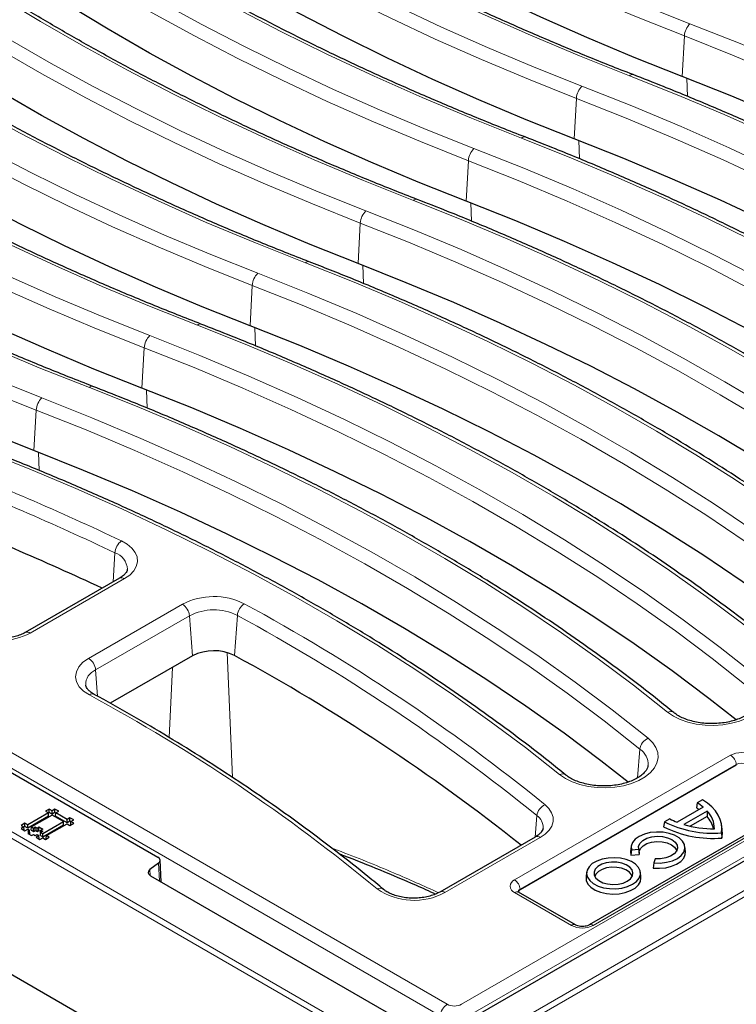
# Model space of a CAD drawing. Units: millimetres. Extents: x 0 to 420, y 0 to 297.
# Drawn here: x 291 to 321, y 127 to 167 of the extents above; entities that cross this region are included whole.
import ezdxf

# ---------------------------------------------------------------- set-up
doc = ezdxf.new("R2010")
doc.units = ezdxf.units.MM

msp = doc.modelspace()

# ---------------------------------------------------------------- linework, layer by layer
at = {"color": 8, "linetype": 'Continuous', "lineweight": 18}
for p, q in [((318.3912, 165.0707), (318.4864, 166.7474)), ((318.6133, 164.2401), (318.5855, 164.9954)), ((313.9129, 162.4854), (314.008, 164.1621)), ((314.135, 161.6549), (314.1072, 162.4101)), ((309.4345, 159.9002), (309.5297, 161.5768)), ((307.8892, 123.5037), (243.7644, 160.5222)), ((243.9997, 160.6498), (307.8892, 123.7672)), ((309.6567, 159.0696), (309.6288, 159.8248)), ((304.9562, 157.3149), (305.0513, 158.9915)), ((305.1783, 156.4852), (305.1505, 157.2395)), ((300.4779, 154.7296), (300.573, 156.4062)), ((300.7, 153.899), (300.6721, 154.6542)), ((295.9995, 152.1443), (296.0946, 153.8209)), ((296.2216, 151.3137), (296.1938, 152.0689)), ((307.8892, 123.7672), (356.2225, 151.6693)), ((356.4577, 151.5417), (307.8892, 123.5037)), ((291.5212, 149.559), (291.6163, 151.2356)), ((291.7433, 148.7284), (291.7154, 149.4836)), ((294.8023, 144.1171), (294.8807, 145.3201)), ((295.2743, 144.2487), (291.3664, 141.9927)), ((293.7859, 140.9445), (297.6764, 143.1904)), ((297.9699, 142.7104), (294.0795, 140.4645)), ((298.0907, 141.046), (297.9699, 142.7104)), ((299.8358, 141.0587), (299.9535, 142.7249)), ((299.7584, 136.0013), (299.5249, 141.1836)), ((294.1586, 139.3741), (294.0795, 140.4645)), ((297.1313, 137.6627), (297.2668, 140.5703)), ((309.2435, 126.6003), (331.5981, 139.5054)), ((287.5047, 138.8109), (308.6564, 126.6003)), ((332.0262, 139.1031), (309.537, 126.1203)), ((308.3629, 126.1203), (287.0915, 138.4)), ((316.5428, 135.9858), (316.6436, 137.1813)), ((311.4445, 131.7546), (320.4012, 136.9252)), ((320.636, 136.5412), (311.6793, 131.3706)), ((320.6378, 136.5164), (320.636, 136.5412)), ((323.6616, 135.043), (314.7049, 129.8724)), ((312.2963, 133.5339), (312.3719, 134.4275)), ((312.5091, 133.5158), (308.5589, 131.2354)), ((296.7201, 131.7199), (296.6786, 132.4472)), ((296.3257, 132.1865), (296.3398, 131.9399)), ((313.8016, 129.8724), (311.4445, 131.2331)), ((311.6811, 131.3458), (311.6793, 131.3706))]:
    msp.add_line(p, q, dxfattribs=at)
at = {"color": 7, "linetype": 'Continuous', "lineweight": 25}
for p, q in [((243.1892, 155.2062), (307.8892, 117.8557)), ((308.4783, 125.3401), (353.4978, 151.3293)), ((295.0659, 144.2693), (291.1581, 142.0133)), ((298.0907, 141.046), (294.6841, 139.0794)), ((286.582, 138.5147), (296.6516, 132.7016)), ((320.6378, 136.5164), (311.6811, 131.3458)), ((323.495, 135.0595), (314.5383, 129.8889)), ((319.2662, 134.7711), (318.187, 134.1482)), ((319.0173, 134.9508), (318.9869, 134.7469)), ((319.2367, 135.0775), (319.0173, 134.9508)), ((292.1184, 134.537), (291.2628, 134.0432)), ((292.1266, 134.4009), (291.2628, 133.9024)), ((292.274, 134.4472), (291.4184, 133.9533)), ((292.1573, 134.6942), (292.0017, 134.6044)), ((292.0017, 134.6044), (292.1184, 134.537)), ((292.1266, 134.4009), (292.1184, 134.537)), ((292.1573, 134.5533), (292.1187, 134.5311)), ((292.274, 134.6268), (292.1573, 134.6942)), ((292.1573, 134.5533), (292.1573, 134.6942)), ((292.274, 134.486), (292.1573, 134.5533)), ((292.3906, 134.6942), (292.274, 134.6268)), ((292.274, 134.486), (292.274, 134.6268)), ((292.3906, 134.5533), (292.274, 134.486)), ((292.7406, 134.1778), (292.274, 134.4472)), ((292.5462, 134.6044), (292.3906, 134.6942)), ((292.3906, 134.5533), (292.3906, 134.6942)), ((292.4292, 134.5311), (292.3906, 134.5533)), ((292.4213, 134.4009), (292.4295, 134.537)), ((292.8962, 134.1268), (292.4213, 134.4009)), ((292.4295, 134.537), (292.5462, 134.6044)), ((292.8962, 134.2676), (292.4295, 134.537)), ((293.0129, 134.3349), (292.8962, 134.2676)), ((293.1684, 134.2451), (293.0129, 134.3349)), ((293.0129, 134.1941), (293.0129, 134.3349)), ((319.4305, 134.6128), (318.4614, 134.0533)), ((319.4248, 134.3874), (318.726, 133.984)), ((319.4305, 134.6128), (319.4248, 134.3874)), ((291.146, 134.1105), (290.9905, 134.0206)), ((290.9905, 134.0206), (291.1072, 133.9533)), ((291.1072, 133.9533), (290.9905, 133.8859)), ((291.1154, 133.8172), (291.1072, 133.9533)), ((291.146, 133.9697), (291.1076, 133.9474)), ((291.2628, 134.0432), (291.146, 134.1105)), ((291.146, 133.9697), (291.146, 134.1105)), ((291.2628, 133.9024), (291.146, 133.9697)), ((291.2628, 133.9024), (291.2628, 134.0432)), ((291.4101, 133.8172), (291.4184, 133.9533)), ((291.4184, 133.9533), (291.4962, 133.9084)), ((291.4962, 133.9084), (291.5739, 133.9533)), ((291.4963, 133.7675), (291.4962, 133.9084)), ((291.5739, 133.9533), (291.6518, 133.9084)), ((291.5739, 133.8125), (291.5739, 133.9533)), ((291.6518, 133.9084), (291.7295, 133.9533)), ((291.6518, 133.7675), (291.6518, 133.9084)), ((291.7295, 133.9533), (291.8851, 133.8636)), ((291.7295, 133.8125), (291.7295, 133.9533)), ((291.885, 133.684), (292.7406, 134.1778)), ((291.885, 133.5431), (292.7489, 134.0417)), ((292.0406, 133.5941), (292.8962, 134.088)), ((292.7489, 134.0417), (292.7406, 134.1778)), ((292.8962, 134.1268), (292.8962, 134.2676)), ((293.0129, 134.1941), (292.8962, 134.1268)), ((292.8962, 134.088), (293.0129, 134.0206)), ((293.0514, 134.1719), (293.0129, 134.1941)), ((293.0129, 134.0206), (293.1684, 134.1104)), ((293.0435, 134.0417), (293.0518, 134.1778)), ((293.0465, 134.04), (293.0435, 134.0417)), ((293.0518, 134.1778), (293.1684, 134.2451)), ((293.1684, 134.1104), (293.0518, 134.1778)), ((317.6564, 134.1651), (317.625, 133.9607)), ((317.8758, 134.2918), (317.6564, 134.1651)), ((320.0581, 133.8048), (320.0362, 134.0081)), ((290.9905, 133.8859), (291.1461, 133.7961)), ((291.1154, 133.8172), (291.1125, 133.8155)), ((291.1461, 133.7961), (291.2628, 133.8635)), ((291.2628, 133.8635), (291.3406, 133.8186)), ((291.3406, 133.8186), (291.2628, 133.7736)), ((291.2628, 133.7736), (291.3406, 133.7288)), ((291.3406, 133.7288), (291.2628, 133.6839)), ((291.2628, 133.6839), (291.4183, 133.5941)), ((291.3488, 133.6825), (291.3406, 133.8186)), ((291.3462, 133.6357), (291.3406, 133.7288)), ((291.3488, 133.6825), (291.3435, 133.6795)), ((291.4101, 133.8172), (291.4963, 133.7675)), ((291.4183, 133.5941), (291.496, 133.639)), ((291.496, 133.639), (291.5739, 133.5941)), ((291.4963, 133.7675), (291.5739, 133.8125)), ((291.5739, 133.8125), (291.6518, 133.7675)), ((291.5739, 133.5941), (291.6516, 133.639)), ((291.7295, 133.5941), (291.6128, 133.5267)), ((291.6128, 133.5267), (291.7686, 133.4369)), ((291.6516, 133.639), (291.7295, 133.5941)), ((291.6518, 133.7675), (291.7295, 133.8125)), ((291.7295, 133.8125), (291.8043, 133.7693)), ((291.7377, 133.458), (291.7295, 133.5941)), ((291.7686, 133.4369), (291.885, 133.5043)), ((291.799, 133.6825), (291.8073, 133.8186)), ((291.799, 133.5927), (291.8073, 133.7288)), ((291.799, 133.6825), (291.8043, 133.6795)), ((291.799, 133.5927), (291.885, 133.5431)), ((291.8851, 133.8636), (291.8073, 133.8186)), ((291.8073, 133.8186), (291.885, 133.7737)), ((291.885, 133.7737), (291.8073, 133.7288)), ((291.8073, 133.7288), (291.885, 133.684)), ((291.885, 133.5431), (291.885, 133.684)), ((291.885, 133.5043), (292.0017, 133.4369)), ((292.0017, 133.4369), (292.1573, 133.5267)), ((292.0324, 133.458), (292.0406, 133.5941)), ((292.1573, 133.5267), (292.0406, 133.5941)), ((312.3008, 133.5364), (308.3506, 131.256)), ((320.0235, 133.7109), (320.0433, 133.4954)), ((291.7377, 133.458), (291.7349, 133.4563)), ((292.0353, 133.4563), (292.0324, 133.458)), ((316.2757, 133.1394), (316.2538, 132.936)), ((318.5295, 132.936), (318.5076, 133.1394)), ((316.2874, 132.9982), (316.2695, 132.7794)), ((316.2695, 132.7794), (316.6165, 132.8152)), ((316.2874, 132.9982), (316.5914, 133.0296)), ((316.5914, 133.0296), (316.6165, 132.8152)), ((296.6786, 132.4472), (296.3257, 132.1865)), ((296.8003, 131.6736), (296.749, 132.5719)), ((317.2162, 132.462), (317.1907, 132.2475)), ((317.2706, 132.6375), (317.2162, 132.462)), ((296.3526, 131.9321), (307.7716, 125.3401)), ((314.4301, 132.074), (314.4083, 131.8706)), ((316.6839, 131.8706), (316.6621, 132.074)), ((313.9682, 129.8889), (311.6112, 131.2496))]:
    msp.add_line(p, q, dxfattribs=at)
at = {"color": 8, "linetype": 'Continuous', "lineweight": 18, "flags": 128}
for points in [[(294.7462, 180.7183), (296.1632, 179.5989), (297.63, 178.5009), (299.1454, 177.4253), (300.7085, 176.3726), (302.3182, 175.3436), (303.9736, 174.339), (305.6733, 173.3595), (307.4164, 172.4056), (309.2017, 171.4781), (311.0279, 170.5776), (312.8938, 169.7047), (314.7983, 168.8599), (316.7399, 168.0438), (318.7175, 167.257)], [(318.4864, 166.7474), (316.5, 167.5377), (314.5496, 168.3574), (312.6367, 169.206), (310.7624, 170.0829), (308.928, 170.9874), (307.1348, 171.919), (305.3839, 172.8771), (303.6765, 173.8611), (302.0138, 174.8702), (300.3969, 175.9037), (298.8268, 176.9611), (297.3046, 178.0416), (295.8313, 179.1444), (294.4079, 180.2689)], [(316.209, 165.0966), (314.1355, 165.9216), (312.0997, 166.7773), (310.1028, 167.6631), (308.1463, 168.5784), (306.2315, 169.5226), (304.3596, 170.4951), (302.532, 171.4952), (300.7497, 172.5223), (299.0141, 173.5756), (297.3262, 174.6545), (295.6872, 175.7583), (294.0983, 176.8861), (292.5604, 178.0373), (291.0746, 179.2111)], [(290.2679, 178.133), (291.6849, 177.0136), (293.1516, 175.9156), (294.667, 174.84), (296.2302, 173.7873), (297.8399, 172.7583), (299.4952, 171.7537), (301.195, 170.7742), (302.9381, 169.8203), (304.7233, 168.8929), (306.5495, 167.9923), (308.4155, 167.1194), (310.3199, 166.2746), (312.2616, 165.4585), (314.2391, 164.6717)], [(314.008, 164.1621), (312.0216, 164.9524), (310.0713, 165.7721), (308.1583, 166.6207), (306.2841, 167.4976), (304.4497, 168.4021), (302.6565, 169.3337), (300.9056, 170.2918), (299.1982, 171.2758), (297.5355, 172.2849), (295.9185, 173.3184), (294.3484, 174.3758), (292.8262, 175.4563), (291.353, 176.5591), (289.9296, 177.6836)], [(311.7307, 162.5113), (309.6572, 163.3363), (307.6213, 164.192), (305.6245, 165.0778), (303.668, 165.9931), (301.7532, 166.9373), (299.8813, 167.9098), (298.0536, 168.9099), (296.2714, 169.937), (294.5357, 170.9903), (292.8479, 172.0692), (291.2089, 173.173), (289.6199, 174.3008), (288.0821, 175.452), (286.5963, 176.6258)], [(285.7895, 175.5477), (287.2066, 174.4283), (288.6733, 173.3303), (290.1887, 172.2547), (291.7518, 171.202), (293.3616, 170.173), (295.0169, 169.1684), (296.7167, 168.1889), (298.4597, 167.2351), (300.245, 166.3076), (302.0712, 165.407), (303.9371, 164.5341), (305.8416, 163.6893), (307.7832, 162.8732), (309.7608, 162.0864)], [(271.98, 174.7512), (273.1852, 173.5744), (274.442, 172.4157), (275.7495, 171.2759), (277.107, 170.1558), (278.5135, 169.056), (279.9681, 167.9772), (281.47, 166.9203), (283.018, 165.8857), (284.6112, 164.8743), (286.2486, 163.8867), (287.9291, 162.9236), (289.6516, 161.9854), (291.415, 161.073), (293.2181, 160.1868), (295.0598, 159.3274), (296.9388, 158.4954), (298.854, 157.6914), (300.8041, 156.9158)], [(309.5297, 161.5768), (307.5433, 162.3671), (305.5929, 163.1868), (303.68, 164.0354), (301.8057, 164.9123), (299.9713, 165.8168), (298.1781, 166.7485), (296.4272, 167.7066), (294.7199, 168.6905), (293.0571, 169.6996), (291.4402, 170.7331), (289.8701, 171.7905), (288.3479, 172.871), (286.8746, 173.9738), (285.4512, 175.0983)], [(300.573, 156.4062), (298.6055, 157.1888), (296.6734, 158.0002), (294.778, 158.8399), (292.9204, 159.7074), (291.102, 160.6021), (289.3238, 161.5234), (287.5871, 162.4706), (285.893, 163.4433), (284.2426, 164.4406), (282.637, 165.4621), (281.0773, 166.5069), (279.5644, 167.5745), (278.0995, 168.6641), (276.6833, 169.775), (275.3169, 170.9065), (274.0012, 172.0578), (272.737, 173.2282), (271.5251, 174.417)], [(307.2523, 159.926), (305.1788, 160.751), (303.143, 161.6067), (301.1461, 162.4925), (299.1896, 163.4078), (297.2748, 164.352), (295.4029, 165.3245), (293.5753, 166.3246), (291.793, 167.3517), (290.0574, 168.405), (288.3695, 169.4839), (286.7306, 170.5877), (285.1416, 171.7155), (283.6037, 172.8668), (282.1179, 174.0405)], [(298.2957, 154.7554), (296.3061, 155.5461), (294.3512, 156.365), (292.4321, 157.2117), (290.5499, 158.0856), (288.7059, 158.9862), (286.9011, 159.9129), (285.1368, 160.8652), (283.4139, 161.8424), (281.7335, 162.8441), (280.0967, 163.8695), (278.5044, 164.918), (276.9577, 165.989), (275.4575, 167.0818), (274.0048, 168.1958), (272.6003, 169.3302), (271.2451, 170.4844), (269.9398, 171.6576), (268.6854, 172.8492)], [(281.3112, 172.9624), (282.7282, 171.843), (284.1949, 170.745), (285.7104, 169.6694), (287.2735, 168.6167), (288.8832, 167.5877), (290.5385, 166.5831), (292.2383, 165.6036), (293.9814, 164.6498), (295.7667, 163.7223), (297.5929, 162.8217), (299.4588, 161.9488), (301.3632, 161.104), (303.3049, 160.2879), (305.2824, 159.5011)], [(305.0513, 158.9915), (303.0649, 159.7818), (301.1146, 160.6015), (299.2017, 161.4501), (297.3274, 162.327), (295.493, 163.2315), (293.6998, 164.1632), (291.9489, 165.1213), (290.2415, 166.1052), (288.5788, 167.1143), (286.9618, 168.1479), (285.3917, 169.2052), (283.8695, 170.2857), (282.3963, 171.3885), (280.9729, 172.513)], [(302.774, 157.3407), (300.7005, 158.1657), (298.6646, 159.0214), (296.6678, 159.9072), (294.7113, 160.8225), (292.7965, 161.7667), (290.9246, 162.7392), (289.0969, 163.7393), (287.3147, 164.7664), (285.579, 165.8197), (283.8912, 166.8987), (282.2522, 168.0024), (280.6633, 169.1303), (279.1254, 170.2815), (277.6396, 171.4552)], [(272.3545, 167.7918), (273.7715, 166.6724), (275.2382, 165.5745), (276.7537, 164.4988), (278.3168, 163.4461), (279.9265, 162.4172), (281.5818, 161.4126), (283.2816, 160.433), (285.0247, 159.4792), (286.81, 158.5517), (288.6362, 157.6512), (290.5021, 156.7782), (292.4065, 155.9334), (294.3482, 155.1173), (296.3258, 154.3305)], [(296.0946, 153.8209), (294.1082, 154.6112), (292.1579, 155.431), (290.245, 156.2795), (288.3707, 157.1564), (286.5363, 158.0609), (284.7431, 158.9926), (282.9922, 159.9507), (281.2848, 160.9346), (279.6221, 161.9437), (278.0052, 162.9773), (276.4351, 164.0346), (274.9129, 165.1151), (273.4396, 166.2179), (272.0162, 167.3424)], [(318.7175, 167.257), (320.791, 166.432), (322.8269, 165.5763), (324.8237, 164.6905), (326.7802, 163.7752), (328.695, 162.831), (330.5669, 161.8585), (332.3946, 160.8584), (334.1768, 159.8313), (335.9124, 158.778), (337.6003, 157.6991), (339.2393, 156.5953), (340.8282, 155.4674), (342.3661, 154.3162), (343.8519, 153.1425)], [(343.5136, 152.693), (342.0342, 153.8618), (340.5028, 155.0081), (338.9206, 156.1311), (337.2887, 157.2302), (335.608, 158.3045), (333.8798, 159.3533), (332.1051, 160.376), (330.2852, 161.3719), (328.4213, 162.3402), (326.5147, 163.2804), (324.5666, 164.1918), (322.5782, 165.0739), (320.551, 165.9259), (318.4864, 166.7474)], [(293.8173, 152.1701), (291.7438, 152.9951), (289.7079, 153.8508), (287.7111, 154.7366), (285.7546, 155.6519), (283.8398, 156.5961), (281.9679, 157.5686), (280.1402, 158.5687), (278.358, 159.5958), (276.6223, 160.6492), (274.9345, 161.7281), (273.2955, 162.8318), (271.7066, 163.9597), (270.1687, 165.1109), (268.6829, 166.2847)], [(267.8761, 165.2066), (269.2932, 164.0871), (270.7599, 162.9892), (272.2753, 161.9135), (273.8384, 160.8608), (275.4482, 159.8319), (277.1035, 158.8273), (278.8033, 157.8477), (280.5464, 156.8939), (282.3316, 155.9664), (284.1578, 155.0659), (286.0238, 154.1929), (287.9282, 153.3481), (289.8699, 152.532), (291.8474, 151.7452)], [(340.1803, 151.6353), (338.7633, 152.7547), (337.2965, 153.8527), (335.7811, 154.9283), (334.218, 155.981), (332.6083, 157.01), (330.9529, 158.0146), (329.2532, 158.9941), (327.5101, 159.9479), (325.7248, 160.8754), (323.8986, 161.776), (322.0327, 162.6489), (320.1282, 163.4937), (318.1866, 164.3098), (316.209, 165.0966)], [(291.6163, 151.2356), (289.6299, 152.0259), (287.6796, 152.8457), (285.7666, 153.6942), (283.8923, 154.5711), (282.058, 155.4756), (280.2647, 156.4073), (278.5139, 157.3654), (276.8065, 158.3493), (275.1438, 159.3584), (273.5268, 160.392), (271.9567, 161.4494), (270.4345, 162.5298), (268.9612, 163.6327), (267.5379, 164.7571)], [(314.2391, 164.6717), (316.3127, 163.8467), (318.3485, 162.991), (320.3454, 162.1052), (322.3018, 161.1899), (324.2167, 160.2457), (326.0885, 159.2732), (327.9162, 158.2731), (329.6985, 157.246), (331.4341, 156.1927), (333.122, 155.1138), (334.7609, 154.01), (336.3499, 152.8822), (337.8878, 151.731), (339.3736, 150.5572)], [(339.0353, 150.1077), (337.5558, 151.2765), (336.0245, 152.4228), (334.4423, 153.5459), (332.8103, 154.6449), (331.1297, 155.7192), (329.4014, 156.7681), (327.6268, 157.7908), (325.8069, 158.7866), (323.943, 159.755), (322.0364, 160.6951), (320.0882, 161.6066), (318.0999, 162.4886), (316.0727, 163.3406), (314.008, 164.1621)], [(335.702, 149.05), (334.2849, 150.1694), (332.8182, 151.2674), (331.3028, 152.343), (329.7397, 153.3957), (328.1299, 154.4247), (326.4746, 155.4293), (324.7748, 156.4088), (323.0317, 157.3627), (321.2465, 158.2901), (319.4203, 159.1907), (317.5543, 160.0636), (315.6499, 160.9084), (313.7083, 161.7245), (311.7307, 162.5113)], [(309.7608, 162.0864), (311.8343, 161.2614), (313.8702, 160.4057), (315.867, 159.5199), (317.8235, 158.6046), (319.7383, 157.6604), (321.6102, 156.6879), (323.4379, 155.6878), (325.2201, 154.6607), (326.9558, 153.6074), (328.6436, 152.5285), (330.2826, 151.4247), (331.8715, 150.2969), (333.4094, 149.1457), (334.8952, 147.9719)], [(334.5569, 147.5224), (333.0775, 148.6912), (331.5461, 149.8375), (329.964, 150.9606), (328.332, 152.0596), (326.6513, 153.1339), (324.9231, 154.1828), (323.1484, 155.2055), (321.3286, 156.2013), (319.4647, 157.1697), (317.558, 158.1099), (315.6099, 159.0213), (313.6215, 159.9033), (311.5944, 160.7553), (309.5297, 161.5768)], [(331.2236, 146.4647), (329.8066, 147.5841), (328.3399, 148.6821), (326.8244, 149.7577), (325.2613, 150.8104), (323.6516, 151.8394), (321.9963, 152.844), (320.2965, 153.8235), (318.5534, 154.7774), (316.7681, 155.7049), (314.9419, 156.6054), (313.076, 157.4783), (311.1716, 158.3231), (309.2299, 159.1392), (307.2523, 159.926)], [(305.2824, 159.5011), (307.272, 158.7104), (309.2269, 157.8915), (311.146, 157.0448), (313.0282, 156.1709), (314.8722, 155.2703), (316.677, 154.3436), (318.4413, 153.3913), (320.1642, 152.4141), (321.8446, 151.4125), (323.4814, 150.3871), (325.0737, 149.3386), (326.6204, 148.2676), (328.1206, 147.1748), (329.5733, 146.0608), (330.9778, 144.9264), (332.3331, 143.7722), (333.6383, 142.5989), (334.8927, 141.4073)], [(334.6981, 140.8153), (333.4464, 142.0129), (332.1433, 143.1921), (330.7895, 144.3521), (329.386, 145.4922), (327.9335, 146.6117), (326.433, 147.71), (324.8854, 148.7862), (323.2917, 149.8397), (321.6529, 150.87), (319.9701, 151.8762), (318.2441, 152.8579), (316.4762, 153.8144), (314.6675, 154.745), (312.819, 155.6493), (310.932, 156.5266), (309.0075, 157.3765), (307.0469, 158.1982), (305.0513, 158.9915)], [(331.5981, 139.5054), (330.3929, 140.6822), (329.1362, 141.8408), (327.8286, 142.9806), (326.4711, 144.1008), (325.0646, 145.2006), (323.61, 146.2793), (322.1081, 147.3363), (320.5601, 148.3708), (318.9669, 149.3822), (317.3295, 150.3698), (315.649, 151.333), (313.9265, 152.2711), (312.1631, 153.1836), (310.36, 154.0698), (308.5183, 154.9291), (306.6393, 155.7611), (304.7241, 156.5651), (302.774, 157.3407)], [(300.8041, 156.9158), (302.8776, 156.0908), (304.9135, 155.2351), (306.9103, 154.3494), (308.8668, 153.434), (310.7816, 152.4898), (312.6535, 151.5173), (314.4812, 150.5172), (316.2634, 149.4901), (317.9991, 148.4368), (319.6869, 147.3579), (321.3259, 146.2541), (322.9148, 145.1263), (324.4527, 143.9751), (325.9385, 142.8013)], [(325.6002, 142.3519), (324.1208, 143.5206), (322.5895, 144.6669), (321.0073, 145.79), (319.3753, 146.889), (317.6946, 147.9633), (315.9664, 149.0122), (314.1918, 150.0349), (312.3719, 151.0307), (310.508, 151.9991), (308.6013, 152.9393), (306.6532, 153.8507), (304.6649, 154.7327), (302.6377, 155.5847), (300.573, 156.4062)], [(322.2669, 141.2941), (320.8499, 142.4136), (319.3832, 143.5115), (317.8677, 144.5871), (316.3046, 145.6398), (314.6949, 146.6688), (313.0396, 147.6734), (311.3398, 148.6529), (309.5967, 149.6068), (307.8115, 150.5343), (305.9852, 151.4348), (304.1193, 152.3077), (302.2149, 153.1525), (300.2732, 153.9686), (298.2957, 154.7554)], [(296.3258, 154.3305), (298.3993, 153.5055), (300.4351, 152.6498), (302.432, 151.7641), (304.3885, 150.8487), (306.3033, 149.9045), (308.1752, 148.932), (310.0028, 147.9319), (311.7851, 146.9048), (313.5207, 145.8515), (315.2086, 144.7726), (316.8475, 143.6688), (318.4365, 142.541), (319.9744, 141.3898), (321.4602, 140.216)], [(321.1219, 139.7666), (319.6424, 140.9353), (318.1111, 142.0816), (316.5289, 143.2047), (314.897, 144.3037), (313.2163, 145.378), (311.4881, 146.4269), (309.7134, 147.4496), (307.8935, 148.4454), (306.0296, 149.4138), (304.123, 150.354), (302.1748, 151.2654), (300.1865, 152.1474), (298.1593, 152.9994), (296.0946, 153.8209)], [(317.7886, 138.7088), (316.3715, 139.8283), (314.9048, 140.9262), (313.3894, 142.0019), (311.8263, 143.0545), (310.2165, 144.0835), (308.5612, 145.0881), (306.8615, 146.0676), (305.1184, 147.0215), (303.3331, 147.949), (301.5069, 148.8495), (299.641, 149.7224), (297.7365, 150.5672), (295.7949, 151.3833), (293.8173, 152.1701)], [(291.8474, 151.7452), (293.9209, 150.9202), (295.9568, 150.0646), (297.9536, 149.1788), (299.9101, 148.2635), (301.8249, 147.3192), (303.6968, 146.3467), (305.5245, 145.3466), (307.3067, 144.3195), (309.0424, 143.2662), (310.7302, 142.1873), (312.3692, 141.0835), (313.9582, 139.9557), (315.496, 138.8045), (316.9818, 137.6307)], [(316.6436, 137.1813), (315.1641, 138.3501), (313.6328, 139.4963), (312.0506, 140.6194), (310.4186, 141.7184), (308.738, 142.7927), (307.0097, 143.8416), (305.2351, 144.8643), (303.4152, 145.8601), (301.5513, 146.8285), (299.6446, 147.7687), (297.6965, 148.6801), (295.7082, 149.5621), (293.681, 150.4141), (291.6163, 151.2356)], [(313.3102, 136.1235), (311.8932, 137.243), (310.4265, 138.3409), (308.9111, 139.4166), (307.348, 140.4692), (305.7382, 141.4982), (304.0829, 142.5028), (302.3831, 143.4824), (300.64, 144.4362), (298.8548, 145.3637), (297.0286, 146.2642), (295.1626, 147.1372), (293.2582, 147.982), (291.3165, 148.798), (289.339, 149.5848)], [(295.1449, 145.8154), (295.3855, 145.6773), (295.578, 145.5159), (295.7157, 145.3368), (295.794, 145.1462), (295.8101, 144.9505), (295.7636, 144.7564), (295.656, 144.5706), (295.491, 144.3994), (295.2743, 144.2487)], [(293.8213, 139.4258), (293.582, 139.5857), (293.4025, 139.7699), (293.2897, 139.9709), (293.2484, 140.1809), (293.28, 140.3914), (293.3833, 140.5941), (293.5542, 140.781), (293.7859, 140.9445)], [(321.4602, 140.216), (321.65, 140.0313), (321.7846, 139.8311), (321.8602, 139.6208), (321.8749, 139.4062), (321.8282, 139.1931), (321.7213, 138.9874), (321.5573, 138.7946), (321.3405, 138.6201), (321.0769, 138.4685), (320.7737, 138.344), (320.4392, 138.2501), (320.0824, 138.1892), (319.7131, 138.163), (319.3415, 138.1723), (318.9775, 138.2168), (318.6312, 138.2952), (318.3119, 138.4055), (318.0285, 138.5447), (317.7886, 138.7088)], [(316.9818, 137.6307), (317.1717, 137.446), (317.3062, 137.2458), (317.3819, 137.0355), (317.3965, 136.8209), (317.3498, 136.6078), (317.243, 136.4021), (317.0789, 136.2093), (316.8622, 136.0348), (316.5986, 135.8832), (316.2954, 135.7587), (315.9608, 135.6648), (315.6041, 135.6039), (315.2348, 135.5777), (314.8631, 135.587), (314.4991, 135.6315), (314.1528, 135.7099), (313.8336, 135.8202), (313.5501, 135.9594), (313.3102, 136.1235)], [(312.7111, 134.8763), (312.8724, 134.7162), (312.983, 134.5423), (313.0395, 134.36), (313.0402, 134.1748), (312.9849, 133.9923), (312.8755, 133.8182), (312.7153, 133.6577), (312.5091, 133.5158)]]:
    msp.add_lwpolyline(points, dxfattribs=at)
at = {"color": 7, "linetype": 'Continuous', "lineweight": 25, "flags": 128}
for points in [[(318.3912, 165.0707), (316.4012, 165.8625), (314.4473, 166.6838), (312.5308, 167.5339), (310.6531, 168.4123), (308.8154, 169.3185), (307.0189, 170.2519), (305.2648, 171.2117), (303.5543, 172.1975), (301.8885, 173.2084), (300.2686, 174.2439), (298.6956, 175.3032), (297.1706, 176.3856), (295.6947, 177.4905), (294.2687, 178.617)], [(313.9129, 162.4854), (311.9228, 163.2772), (309.9689, 164.0985), (308.0525, 164.9486), (306.1748, 165.827), (304.337, 166.7333), (302.5405, 167.6666), (300.7864, 168.6265), (299.0759, 169.6122), (297.4102, 170.6231), (295.7903, 171.6586), (294.2173, 172.7179), (292.6923, 173.8004), (291.2163, 174.9052), (289.7903, 176.0317)], [(309.4345, 159.9002), (307.4445, 160.6919), (305.4906, 161.5132), (303.5741, 162.3633), (301.6964, 163.2418), (299.8587, 164.148), (298.0622, 165.0813), (296.3081, 166.0412), (294.5976, 167.0269), (292.9318, 168.0378), (291.3119, 169.0733), (289.7389, 170.1326), (288.214, 171.2151), (286.738, 172.3199), (285.312, 173.4464)], [(300.4779, 154.7296), (298.5009, 155.516), (296.5595, 156.3315), (294.6551, 157.1756), (292.7889, 158.0476), (290.9621, 158.947), (289.176, 159.8732), (287.4317, 160.8256), (285.7303, 161.8035), (284.073, 162.8064), (282.4609, 163.8335), (280.8951, 164.8842), (279.3765, 165.9577), (277.9062, 167.0535), (276.4852, 168.1707), (275.1144, 169.3085), (273.7947, 170.4664), (272.5269, 171.6434), (271.312, 172.8389)], [(304.9562, 157.3149), (302.9662, 158.1066), (301.0123, 158.9279), (299.0958, 159.778), (297.2181, 160.6565), (295.3804, 161.5627), (293.5838, 162.496), (291.8297, 163.4559), (290.1192, 164.4416), (288.4535, 165.4525), (286.8336, 166.488), (285.2606, 167.5473), (283.7356, 168.6298), (282.2596, 169.7346), (280.8337, 170.8611)], [(295.9995, 152.1443), (294.0095, 152.9361), (292.0556, 153.7573), (290.1391, 154.6074), (288.2614, 155.4859), (286.4237, 156.3921), (284.6272, 157.3254), (282.8731, 158.2853), (281.1626, 159.271), (279.4968, 160.2819), (277.8769, 161.3174), (276.3039, 162.3767), (274.7789, 163.4592), (273.3029, 164.564), (271.877, 165.6906)], [(343.0222, 151.3252), (341.8975, 152.2079), (340.3689, 153.3522), (338.7895, 154.4732), (337.1604, 155.5703), (335.4827, 156.6428), (333.7575, 157.6898), (331.986, 158.7107), (330.1693, 159.7048), (328.3087, 160.6714), (326.4054, 161.6099), (324.4607, 162.5197), (322.4759, 163.4002), (320.4523, 164.2507), (318.3912, 165.0707)], [(291.5212, 149.559), (289.5311, 150.3508), (287.5772, 151.172), (285.6608, 152.0221), (283.7831, 152.9006), (281.9453, 153.8068), (280.1488, 154.7401), (278.3947, 155.7), (276.6842, 156.6857), (275.0184, 157.6967), (273.3985, 158.7321), (271.8256, 159.7914), (270.3006, 160.8739), (268.8246, 161.9787), (267.3986, 163.1053)], [(338.5439, 148.7399), (337.4192, 149.6226), (335.8905, 150.7669), (334.3112, 151.8879), (332.6821, 152.985), (331.0044, 154.0575), (329.2792, 155.1045), (327.5076, 156.1254), (325.691, 157.1195), (323.8304, 158.0861), (321.9271, 159.0246), (319.9824, 159.9344), (317.9975, 160.8149), (315.9739, 161.6654), (313.9129, 162.4854)], [(334.0655, 146.1546), (332.9408, 147.0373), (331.4122, 148.1816), (329.8328, 149.3026), (328.2037, 150.3998), (326.526, 151.4722), (324.8008, 152.5192), (323.0293, 153.5401), (321.2126, 154.5342), (319.352, 155.5008), (317.4487, 156.4393), (315.504, 157.3491), (313.5192, 158.2296), (311.4956, 159.0801), (309.4345, 159.9002)], [(333.7601, 139.9349), (333.411, 140.2638), (332.1079, 141.4485), (330.7536, 142.6139), (329.3491, 143.7593), (327.8951, 144.8839), (326.3927, 145.9871), (324.8427, 147.0682), (323.2462, 148.1265), (321.6042, 149.1612), (319.9176, 150.1719), (318.1876, 151.1577), (316.4153, 152.1182), (314.6017, 153.0527), (312.748, 153.9605), (310.8554, 154.8412), (308.9251, 155.6942), (306.9583, 156.5189), (304.9562, 157.3149)], [(325.1088, 140.984), (323.9841, 141.8667), (322.4555, 143.011), (320.8761, 144.1321), (319.247, 145.2292), (317.5693, 146.3016), (315.8441, 147.3486), (314.0726, 148.3695), (312.2559, 149.3636), (310.3953, 150.3302), (308.492, 151.2688), (306.5473, 152.1786), (304.5625, 153.059), (302.5389, 153.9095), (300.4779, 154.7296)], [(320.6305, 138.3987), (319.5058, 139.2814), (317.9772, 140.4257), (316.3978, 141.5468), (314.7687, 142.6439), (313.091, 143.7163), (311.3658, 144.7633), (309.5943, 145.7842), (307.7776, 146.7783), (305.917, 147.7449), (304.0137, 148.6835), (302.069, 149.5933), (300.0842, 150.4737), (298.0606, 151.3243), (295.9995, 152.1443)], [(316.1522, 135.8134), (315.0275, 136.6961), (313.4988, 137.8404), (311.9194, 138.9615), (310.2903, 140.0586), (308.6126, 141.131), (306.8875, 142.178), (305.1159, 143.1989), (303.2993, 144.193), (301.4386, 145.1596), (299.5354, 146.0982), (297.5906, 147.008), (295.6058, 147.8884), (293.5822, 148.739), (291.5212, 149.559)], [(320.0235, 133.7109), (320.0419, 133.8963), (320.0256, 134.0817), (319.9747, 134.265), (319.8899, 134.444), (319.7722, 134.6168), (319.6228, 134.7812), (319.4437, 134.9354), (319.2367, 135.0775)], [(317.2162, 132.462), (317.483, 132.4561), (317.7447, 132.487), (317.9862, 132.5528), (318.1938, 132.6498), (318.3556, 132.7724), (318.4625, 132.9137), (318.5082, 133.0656), (318.4903, 133.2194), (318.4097, 133.3664), (318.271, 133.4981), (318.0822, 133.6071), (317.854, 133.6872), (317.5994, 133.7337), (317.3329, 133.7441), (317.0698, 133.7176), (316.8251, 133.656), (316.6127, 133.5625), (316.4447, 133.4427), (316.3307, 133.3033), (316.2773, 133.1522), (316.2874, 132.9982)], [(316.5914, 133.0296), (316.5889, 133.1593), (316.6483, 133.2844), (316.765, 133.3952), (316.93, 133.4832), (317.1305, 133.5417), (317.3512, 133.5661), (317.5749, 133.5546), (317.7846, 133.5079), (317.964, 133.4299), (318.0992, 133.3263), (318.18, 133.2053), (318.2, 133.0761), (318.1577, 132.9487), (318.0564, 132.8329), (317.9039, 132.7377), (317.7119, 132.6704), (317.4952, 132.6361), (317.2706, 132.6375)], [(320.0433, 133.4954), (320.0637, 133.6849), (320.0581, 133.8048)], [(316.6056, 132.8672), (316.6084, 132.9427), (316.662, 133.0664), (316.7731, 133.1767), (316.9328, 133.2648), (317.1286, 133.3238), (317.3452, 133.3492), (317.5654, 133.3387), (317.7719, 133.2934), (317.9485, 133.2168), (318.0813, 133.1148), (318.1597, 132.9956), (318.1688, 132.9689)], [(316.3367, 131.5776), (316.4977, 131.6952), (316.6075, 131.831), (316.66, 131.9778), (316.6524, 132.1276), (316.5852, 132.2724), (316.462, 132.4043), (316.2894, 132.5162), (316.0768, 132.6022), (315.8355, 132.6575), (315.5786, 132.6793), (315.32, 132.6662), (315.0735, 132.6191), (314.8526, 132.5404), (314.669, 132.4344), (314.5327, 132.3068), (314.4511, 132.1646), (314.4284, 132.0153), (314.4661, 131.867), (314.5619, 131.7277), (314.7108, 131.6049), (314.9048, 131.5053), (315.1333, 131.4342), (315.384, 131.3954), (315.6435, 131.391), (315.8978, 131.4213), (316.1331, 131.4847), (316.3367, 131.5776)], [(316.2538, 132.936), (316.2532, 132.9303), (316.2695, 132.7794)], [(317.1907, 132.2475), (317.4522, 132.2382), (317.7105, 132.2635), (317.9519, 132.3222), (318.1637, 132.4111), (318.3348, 132.5257), (318.4561, 132.6597), (318.5211, 132.8062), (318.5295, 132.936)], [(316.1184, 131.7037), (316.2516, 131.8051), (316.3324, 131.9234), (316.355, 132.05), (316.3175, 132.1754), (316.2229, 132.2903), (316.078, 132.3862), (315.8937, 132.456), (315.6836, 132.4945), (315.4633, 132.4988), (315.2492, 132.4687), (315.057, 132.4064), (314.9012, 132.3164), (314.7931, 132.2055), (314.741, 132.0818), (314.7485, 131.9547), (314.8152, 131.8334), (314.9361, 131.727), (315.1022, 131.6434), (315.3012, 131.5887), (315.5185, 131.5671), (315.7377, 131.5801), (315.9428, 131.6268), (316.1184, 131.7037)], [(316.3232, 131.9035), (316.2967, 131.9674), (316.2046, 132.0793), (316.0636, 132.1726), (315.8843, 132.2405), (315.6799, 132.2779), (315.4656, 132.2821), (315.2572, 132.2528), (315.0703, 132.1922), (314.9186, 132.1046), (314.8135, 131.9967), (314.769, 131.9035)], [(314.4083, 131.8706), (314.4181, 131.7345), (314.4866, 131.5869), (314.6123, 131.4524), (314.7882, 131.3383), (315.005, 131.2507), (315.251, 131.1942), (315.5129, 131.1721), (315.7766, 131.1854), (316.0279, 131.2335), (316.2532, 131.3137), (316.4403, 131.4217), (316.5793, 131.5518), (316.6625, 131.6968), (316.6856, 131.8491), (316.6839, 131.8706)]]:
    msp.add_lwpolyline(points, dxfattribs=at)
at = {"color": 8, "linetype": 'Continuous', "lineweight": 18}
for centre, radius, start, end in [((319.2755, 166.6967), 0.7908, 134.88459, 176.32673), ((316.3247, 164.9949), 0.154, 76.94734, 138.66811), ((314.7972, 164.1114), 0.7908, 134.88459, 176.32673), ((311.8464, 162.4096), 0.154, 76.94734, 138.66811), ((310.3188, 161.5261), 0.7908, 134.88459, 176.32673), ((307.368, 159.8243), 0.154, 76.94734, 138.66811), ((305.8405, 158.9408), 0.7908, 134.88459, 176.32673), ((302.8897, 157.239), 0.154, 76.94738, 138.66811), ((301.3621, 156.3555), 0.7908, 134.88459, 176.32673), ((298.4113, 154.6537), 0.154, 76.94734, 138.66811), ((296.8838, 153.7702), 0.7908, 134.88459, 176.32673), ((293.933, 152.0683), 0.1541, 77.02362, 138.65818), ((292.4054, 151.1849), 0.7908, 134.88459, 176.32673), ((246.9849, 44.557), 112.1279, 64.563527, 68.889849), ((246.9259, 44.4934), 111.6498, 64.563527, 68.889849), ((295.5849, 145.2625), 0.7066, 128.51399, 175.32748), ((294.6523, 144.6127), 0.7433, 2.45651, 72.11205), ((295.1525, 144.0809), 0.2073, 54.01818, 114.67136), ((298.9764, 140.6742), 2.8322, 63.51322, 117.32375), ((297.3256, 142.6462), 0.6474, 5.689, 57.19914), ((298.976, 140.7631), 2.1919, 63.51322, 117.32375), ((300.6122, 142.6624), 0.6616, 124.28403, 174.58506), ((261.1656, 71.2291), 81.9018, 50.997271, 61.50494), ((261.0462, 71.0517), 81.5526, 50.997271, 61.50494), ((290.0617, 144.5343), 2.8569, 246.17286, 297.17235), ((291.2444, 141.8245), 0.2077, 54.0532, 114.27819), ((293.4352, 140.4003), 0.6474, 5.689, 57.19914), ((294.33, 139.8491), 0.6645, 112.15303, 181.01484), ((293.942, 139.2746), 0.1935, 65.80182, 128.60174), ((258.8108, 74.6355), 73.6445, 50.404178, 61.614732), ((317.9058, 138.4775), 0.2593, 56.21352, 116.87828), ((317.2107, 137.1064), 0.572, 113.58195, 172.48273), ((316.2042, 136.5404), 0.7771, 357.33429, 55.56665), ((320.8529, 136.0535), 0.9818, 62.60967, 117.39033), ((320.1207, 136.4898), 0.5179, 5.689, 57.19914), ((320.8529, 136.1226), 0.4714, 62.60967, 117.39033), ((313.4278, 135.8982), 0.2541, 55.57518, 117.56423), ((312.9376, 134.3525), 0.5707, 113.38934, 172.44293), ((312.0266, 133.9327), 0.6034, 357.70512, 55.09547), ((312.3873, 133.3481), 0.2073, 54.01818, 114.67136), ((311.5435, 131.4939), 0.2789, 110.78342, 249.21658), ((311.164, 131.3193), 0.5179, 5.689, 57.19914), ((305.8662, 131.1523), 0.2585, 54.76644, 116.85613), ((307.2751, 133.611), 2.7003, 235.59775, 298.38735), ((308.437, 131.0672), 0.2077, 54.0532, 114.27819), ((311.5415, 131.104), 0.1614, 64.41317, 126.89728), ((311.7337, 131.2377), 0.1436, 112.23009, 181.26059), ((313.8987, 129.7427), 0.1621, 65.19703, 126.82005), ((314.2532, 130.7442), 0.9818, 242.60967, 297.39033), ((314.6071, 129.7371), 0.167, 54.14012, 113.31196), ((309.0072, 126.0561), 0.6474, 122.80086, 174.311)]:
    msp.add_arc(centre, radius, start, end, dxfattribs=at)
at = {"color": 7, "linetype": 'Continuous', "lineweight": 25}
for centre, radius, start, end in [((246.7988, 42.7484), 111.7251, 64.814463, 68.887184), ((298.9758, 139.3328), 1.9283, 63.51322, 117.32375), ((260.785, 69.1616), 81.8178, 51.504539, 61.491476), ((317.8063, 132.8115), 2.2671, 55.25328, 58.61774), ((317.9093, 133.1538), 2.1112, 50.0044, 58.34112), ((318.5962, 133.6292), 1.1231, 12.86805, 42.46242), ((318.6725, 133.8732), 1.0591, 0.34187, 44.29283), ((319.6556, 137.997), 4.5183, 243.29337, 274.92214), ((319.6555, 138.1885), 4.4927, 243.57795, 274.69843), ((319.2612, 136.884), 2.9392, 241.87864, 248.56384), ((319.6764, 138.2061), 4.327, 253.69118, 270.7296), ((311.7544, 131.1946), 0.1681, 115.84353, 158.82591)]:
    msp.add_arc(centre, radius, start, end, dxfattribs=at)
for centre, start_param, end_param in [((296.4155, 132.5656), 5.620367, 7.0679126), ((296.5887, 132.0681), 2.4787743, 3.9263199)]:
    msp.add_ellipse(centre, major_axis=(0.3337, 0), ratio=0.5766659, start_param=start_param, end_param=end_param, dxfattribs=at)
at = {"color": 8, "linetype": 'Continuous', "lineweight": 18}
msp.add_ellipse((308.9499, 126.7724), major_axis=(0.4167, 0), ratio=0.5816896, start_param=3.9307889, end_param=5.493989, dxfattribs=at)
at = {"color": 7, "linetype": 'Continuous', "lineweight": 25}
for points, knots in [([(316.3594, 165.145), (316.0315, 165.2729), (315.0803, 165.6439), (313.5286, 166.2771), (311.7153, 167.0522), (309.9343, 167.8518), (308.186, 168.6749), (306.4717, 169.5211), (304.7921, 170.39), (303.1482, 171.2811), (301.5409, 172.194), (299.971, 173.128), (298.4394, 174.0827), (296.947, 175.0576), (295.4942, 176.0521), (294.083, 177.0659), (292.6913, 178.1112), (291.7946, 178.8285), (291.3372, 179.1944)], [0, 0, 0, 0, 0.0338014, 0.0980468, 0.1622913, 0.2265341, 0.2907752, 0.3550145, 0.4192523, 0.4834886, 0.5477237, 0.6119576, 0.6761906, 0.7404231, 0.8046553, 0.8688876, 0.9331203, 1, 1, 1, 1]), ([(311.8811, 162.5597), (311.5531, 162.6876), (310.602, 163.0586), (309.0503, 163.6918), (307.2369, 164.4669), (305.4559, 165.2665), (303.7077, 166.0896), (301.9934, 166.9358), (300.3138, 167.8047), (298.6699, 168.6958), (297.0626, 169.6087), (295.4927, 170.5427), (293.9611, 171.4974), (292.4686, 172.4723), (291.0159, 173.4668), (289.6047, 174.4806), (288.2129, 175.5259), (287.3163, 176.2432), (286.8589, 176.6091)], [0, 0, 0, 0, 0.0338014, 0.0980468, 0.1622913, 0.2265341, 0.2907752, 0.3550145, 0.4192523, 0.4834886, 0.5477237, 0.6119576, 0.6761906, 0.7404231, 0.8046553, 0.8688876, 0.9331203, 1, 1, 1, 1]), ([(307.4027, 159.9744), (307.0748, 160.1023), (306.1236, 160.4733), (304.5719, 161.1065), (302.7586, 161.8816), (300.9776, 162.6812), (299.2294, 163.5043), (297.515, 164.3505), (295.8354, 165.2194), (294.1915, 166.1106), (292.5842, 167.0234), (291.0143, 167.9574), (289.4827, 168.9121), (287.9903, 169.887), (286.5375, 170.8815), (285.1263, 171.8953), (283.7346, 172.9406), (282.8379, 173.6579), (282.3805, 174.0238)], [0, 0, 0, 0, 0.0338014, 0.0980468, 0.1622913, 0.2265341, 0.2907752, 0.3550145, 0.4192523, 0.4834886, 0.5477237, 0.6119576, 0.6761906, 0.7404231, 0.8046553, 0.8688876, 0.9331203, 1, 1, 1, 1]), ([(298.446, 154.8038), (298.1181, 154.9317), (297.1669, 155.3027), (295.6152, 155.9359), (293.8019, 156.7111), (292.0209, 157.5106), (290.2727, 158.3337), (288.5583, 159.1799), (286.8787, 160.0489), (285.2349, 160.94), (283.6275, 161.8528), (282.0577, 162.7868), (280.5261, 163.7416), (279.0336, 164.7164), (277.581, 165.7109), (276.1691, 166.7245), (274.7987, 167.7566), (273.4705, 168.8067), (272.185, 169.8741), (270.9441, 170.9586), (269.829, 171.9792), (269.147, 172.6447), (268.8469, 172.9374)], [0, 0, 0, 0, 0.0272476, 0.0790365, 0.1308246, 0.1826114, 0.2343967, 0.2861807, 0.3379634, 0.3897449, 0.4415254, 0.493305, 0.5450839, 0.5968623, 0.6486405, 0.7004188, 0.7521974, 0.8039768, 0.8557574, 0.9075398, 0.9593246, 1, 1, 1, 1]), ([(302.9244, 157.3891), (302.5965, 157.517), (301.6453, 157.888), (300.0936, 158.5212), (298.2802, 159.2963), (296.4992, 160.0959), (294.751, 160.919), (293.0367, 161.7652), (291.3571, 162.6341), (289.7132, 163.5253), (288.1059, 164.4381), (286.536, 165.3721), (285.0044, 166.3268), (283.512, 167.3017), (282.0592, 168.2962), (280.648, 169.31), (279.2563, 170.3553), (278.3596, 171.0726), (277.9022, 171.4385)], [0, 0, 0, 0, 0.0338014, 0.0980468, 0.1622913, 0.2265341, 0.2907752, 0.3550145, 0.4192523, 0.4834886, 0.5477237, 0.6119576, 0.6761906, 0.7404231, 0.8046553, 0.8688876, 0.9331203, 1, 1, 1, 1]), ([(293.9677, 152.2185), (293.6398, 152.3464), (292.6886, 152.7174), (291.1369, 153.3506), (289.3236, 154.1258), (287.5425, 154.9253), (285.7943, 155.7484), (284.08, 156.5946), (282.4004, 157.4636), (280.7565, 158.3547), (279.1492, 159.2675), (277.5793, 160.2015), (276.0477, 161.1563), (274.5553, 162.1312), (273.1025, 163.1256), (271.6913, 164.1395), (270.2996, 165.1847), (269.4029, 165.902), (268.9455, 166.2679)], [0, 0, 0, 0, 0.0338014, 0.0980468, 0.1622913, 0.2265341, 0.2907752, 0.3550145, 0.4192523, 0.4834886, 0.5477237, 0.6119576, 0.6761906, 0.7404231, 0.8046553, 0.8688876, 0.9331203, 1, 1, 1, 1]), ([(340.4429, 151.6185), (340.2156, 151.8016), (339.5566, 152.3324), (338.4333, 153.1969), (337.0602, 154.2056), (335.6454, 155.1947), (334.1907, 156.164), (332.6966, 157.1129), (331.164, 158.0409), (329.5939, 158.9474), (327.987, 159.832), (326.3443, 160.6941), (324.6668, 161.5333), (322.9553, 162.3491), (321.211, 163.1411), (319.4343, 163.9085), (317.8155, 164.5756), (316.7813, 164.98), (316.3594, 165.145)], [0, 0, 0, 0, 0.0346136, 0.1003327, 0.1660537, 0.2317766, 0.2975007, 0.3632253, 0.42895, 0.4946744, 0.560398, 0.6261206, 0.691842, 0.7575621, 0.8232806, 0.8889975, 0.9547126, 1, 1, 1, 1]), ([(335.9646, 149.0332), (335.7372, 149.2163), (335.0782, 149.7471), (333.955, 150.6116), (332.5818, 151.6203), (331.1671, 152.6094), (329.7124, 153.5787), (328.2183, 154.5276), (326.6857, 155.4556), (325.1155, 156.3621), (323.5086, 157.2467), (321.866, 158.1088), (320.1884, 158.948), (318.477, 159.7638), (316.7327, 160.5559), (314.9559, 161.3232), (313.3371, 161.9903), (312.303, 162.3947), (311.8811, 162.5597)], [0, 0, 0, 0, 0.0346136, 0.1003327, 0.1660537, 0.2317766, 0.2975007, 0.3632253, 0.42895, 0.4946744, 0.560398, 0.6261206, 0.691842, 0.7575621, 0.8232806, 0.8889975, 0.9547126, 1, 1, 1, 1]), ([(331.4862, 146.4479), (331.2589, 146.631), (330.5999, 147.1618), (329.4766, 148.0264), (328.1035, 149.035), (326.6887, 150.0241), (325.234, 150.9934), (323.7399, 151.9423), (322.2073, 152.8703), (320.6372, 153.7768), (319.0303, 154.6614), (317.3876, 155.5235), (315.7101, 156.3627), (313.9986, 157.1785), (312.2543, 157.9706), (310.4776, 158.7379), (308.8588, 159.405), (307.8246, 159.8094), (307.4027, 159.9744)], [0, 0, 0, 0, 0.0346136, 0.1003327, 0.1660537, 0.2317766, 0.2975007, 0.3632253, 0.42895, 0.4946744, 0.560398, 0.6261206, 0.691842, 0.7575621, 0.8232806, 0.8889975, 0.9547126, 1, 1, 1, 1]), ([(331.9701, 139.3802), (331.8245, 139.5268), (331.3101, 140.0447), (330.3937, 140.9226), (329.2048, 142.0073), (327.9706, 143.0749), (326.6933, 144.1252), (325.3731, 145.1575), (324.011, 146.1713), (322.6077, 147.1658), (321.164, 148.1407), (319.6808, 149.0953), (318.1588, 150.0292), (316.599, 150.9417), (315.0023, 151.8324), (313.3694, 152.7008), (311.7015, 153.5465), (309.9994, 154.3688), (308.2641, 155.1676), (306.4961, 155.9417), (304.7187, 156.6847), (303.5158, 157.1569), (302.9244, 157.3891)], [0, 0, 0, 0, 0.020385, 0.0720185, 0.1236557, 0.1752972, 0.2269423, 0.2785902, 0.3302402, 0.3818918, 0.4335444, 0.4851976, 0.5368511, 0.5885042, 0.6401569, 0.6918089, 0.74346, 0.79511, 0.8467588, 0.8984064, 0.9500526, 1, 1, 1, 1]), ([(322.5295, 141.2774), (322.3022, 141.4605), (321.6432, 141.9912), (320.52, 142.8558), (319.1468, 143.8644), (317.7321, 144.8535), (316.2773, 145.8228), (314.7832, 146.7717), (313.2507, 147.6997), (311.6805, 148.6062), (310.0736, 149.4908), (308.4309, 150.3529), (306.7534, 151.1921), (305.0419, 152.0079), (303.2976, 152.8), (301.5209, 153.5673), (299.9021, 154.2344), (298.8679, 154.6388), (298.446, 154.8038)], [0, 0, 0, 0, 0.0346136, 0.1003327, 0.1660537, 0.2317766, 0.2975007, 0.3632253, 0.42895, 0.4946744, 0.560398, 0.6261206, 0.691842, 0.7575621, 0.8232806, 0.8889975, 0.9547126, 1, 1, 1, 1]), ([(318.0512, 138.6921), (317.8239, 138.8752), (317.1648, 139.4059), (316.0416, 140.2705), (314.6684, 141.2791), (313.2537, 142.2682), (311.799, 143.2375), (310.3049, 144.1864), (308.7723, 145.1144), (307.2021, 146.0209), (305.5953, 146.9055), (303.9526, 147.7676), (302.2751, 148.6068), (300.5636, 149.4226), (298.8193, 150.2147), (297.0426, 150.9821), (295.4237, 151.6491), (294.3896, 152.0535), (293.9677, 152.2185)], [0, 0, 0, 0, 0.03461363, 0.10033267, 0.16605374, 0.23177661, 0.29750065, 0.36322531, 0.42895003, 0.49467436, 0.56039798, 0.62612061, 0.69184203, 0.75756207, 0.82328058, 0.88899746, 0.95471263, 1, 1, 1, 1]), ([(313.5729, 136.1068), (313.3455, 136.2899), (312.6865, 136.8206), (311.5633, 137.6852), (310.1901, 138.6938), (308.7754, 139.6829), (307.3206, 140.6522), (305.8265, 141.6011), (304.294, 142.5291), (302.7238, 143.4356), (301.1169, 144.3202), (299.4742, 145.1823), (297.7967, 146.0215), (296.0852, 146.8373), (294.3409, 147.6294), (292.5642, 148.3968), (290.9454, 149.0638), (289.9113, 149.4682), (289.4893, 149.6332)], [0, 0, 0, 0, 0.03461363, 0.10033267, 0.16605374, 0.23177661, 0.29750065, 0.36322531, 0.42895003, 0.49467436, 0.56039798, 0.62612061, 0.69184203, 0.75756207, 0.82328058, 0.88899746, 0.95471263, 1, 1, 1, 1]), ([(295.3919, 144.6397), (295.3921, 144.6335), (295.393, 144.6066), (295.3717, 144.5517), (295.3116, 144.4596), (295.2113, 144.361), (295.1114, 144.2979), (295.0659, 144.2693)], [0, 0, 0, 0, 0.0755005, 0.32367695, 0.55225303, 0.79645892, 1, 1, 1, 1]), ([(291.1581, 142.0133), (291.1277, 141.9967), (291.0389, 141.9481), (290.8619, 141.8771), (290.6229, 141.8116), (290.3608, 141.7697), (290.0865, 141.7542), (289.8104, 141.7661), (289.5451, 141.8053), (289.2955, 141.8684), (289.1557, 141.9277), (289.0851, 141.9576)], [0, 0, 0, 0, 0.0595528, 0.1742794, 0.2903508, 0.4077311, 0.5260032, 0.6446445, 0.763029, 0.8805083, 1, 1, 1, 1]), ([(294.0212, 139.4511), (293.9921, 139.4679), (293.9076, 139.5167), (293.7994, 139.6029), (293.7156, 139.7004), (293.6748, 139.7792), (293.67, 139.8168), (293.6677, 139.8344)], [0, 0, 0, 0, 0.11900957, 0.34480113, 0.57007632, 0.79926454, 1, 1, 1, 1]), ([(306.0169, 131.3623), (305.7996, 131.5426), (305.1698, 132.0653), (304.0947, 132.9167), (302.7783, 133.9099), (301.4198, 134.884), (300.021, 135.8385), (298.5825, 136.7729), (297.1045, 137.6862), (295.588, 138.5817), (294.5446, 139.1607), (294.0212, 139.4511)], [0, 0, 0, 0, 0.06172564, 0.17890954, 0.29609789, 0.41329048, 0.53048595, 0.64768315, 0.76488103, 0.88207848, 1, 1, 1, 1]), ([(321.4539, 139.0875), (321.4536, 139.0725), (321.4525, 139.0257), (321.416, 138.939), (321.3368, 138.8197), (321.2096, 138.6948), (321.0338, 138.5721), (320.8185, 138.4623), (320.5683, 138.3699), (320.2896, 138.2991), (319.9901, 138.2531), (319.6789, 138.2342), (319.3655, 138.2434), (319.0598, 138.2803), (318.7714, 138.3435), (318.5092, 138.4296), (318.2819, 138.5344), (318.1358, 138.6256), (318.0677, 138.6791), (318.0512, 138.6921)], [0, 0, 0, 0, 0.03086962, 0.09599086, 0.15643023, 0.2209324, 0.28355802, 0.34597483, 0.40871632, 0.47198789, 0.53573455, 0.59980636, 0.66402239, 0.72817265, 0.79202355, 0.85538997, 0.91811579, 0.98013664, 1, 1, 1, 1]), ([(316.9756, 136.5022), (316.9752, 136.4872), (316.9742, 136.4404), (316.9376, 136.3537), (316.8585, 136.2345), (316.7312, 136.1095), (316.5555, 135.9869), (316.3402, 135.877), (316.09, 135.7846), (315.8112, 135.7138), (315.5118, 135.6678), (315.2006, 135.6489), (314.8872, 135.6581), (314.5814, 135.6951), (314.293, 135.7582), (314.0309, 135.8443), (313.8036, 135.9491), (313.6574, 136.0403), (313.5894, 136.0938), (313.5729, 136.1068)], [0, 0, 0, 0, 0.0308696, 0.0959909, 0.1564302, 0.2209324, 0.283558, 0.3459748, 0.4087163, 0.4719879, 0.5357346, 0.5998064, 0.6640224, 0.7281726, 0.7920236, 0.85539, 0.9181158, 0.9801366, 1, 1, 1, 1]), ([(312.6267, 133.9046), (312.6244, 133.8855), (312.6197, 133.8465), (312.5756, 133.7653), (312.4905, 133.6682), (312.3902, 133.5898), (312.3179, 133.5467), (312.3008, 133.5364)], [0, 0, 0, 0, 0.2270856, 0.462433, 0.6868053, 0.9257541, 1, 1, 1, 1]), ([(304.1827, 132.8386), (304.241, 132.8168), (304.8162, 132.6016), (305.8703, 132.1727), (307.145, 131.6403), (307.8968, 131.2992), (308.1743, 131.1733)], [0, 0, 0, 0, 0.0418254, 0.4125131, 0.7831537, 1, 1, 1, 1]), ([(308.3506, 131.256), (308.3202, 131.2394), (308.2314, 131.1908), (308.0544, 131.1198), (307.8154, 131.0543), (307.5534, 131.0124), (307.279, 130.9969), (307.003, 131.0088), (306.7372, 131.0478), (306.4921, 131.1112), (306.2788, 131.1946), (306.12, 131.2819), (306.0466, 131.3392), (306.0169, 131.3623)], [0, 0, 0, 0, 0.0501067, 0.1466358, 0.2442963, 0.3430582, 0.4425704, 0.5423932, 0.6419999, 0.7408451, 0.8385033, 0.9346824, 1, 1, 1, 1]), ([(311.6112, 131.2496), (311.6022, 131.2555), (311.5803, 131.2697), (311.5788, 131.2724), (311.5779, 131.274)], [0, 0, 0, 0, 0.411029, 1, 1, 1, 1]), ([(314.5383, 129.8889), (314.5269, 129.8829), (314.4972, 129.8671), (314.4202, 129.8417), (314.3092, 129.8244), (314.1831, 129.8252), (314.0694, 129.8456), (314.0001, 129.8715), (313.9752, 129.8851), (313.9682, 129.8889)], [0, 0, 0, 0, 0.0942132, 0.2476584, 0.4167801, 0.5985838, 0.7836385, 0.9396105, 1, 1, 1, 1])]:
    msp.add_open_spline(points, degree=3, knots=knots, dxfattribs=at)
at = {"color": 8, "linetype": 'Continuous', "lineweight": 18}
msp.add_open_spline([(303.8776, 133.0725), (303.9554, 133.0437), (304.835, 132.7185), (306.3256, 132.1116), (307.6807, 131.5049), (308.2982, 131.2284)], degree=3, knots=[0, 0, 0, 0, 0.0501735, 0.5671226, 1, 1, 1, 1], dxfattribs=at)

doc.saveas('drawing.dxf')
